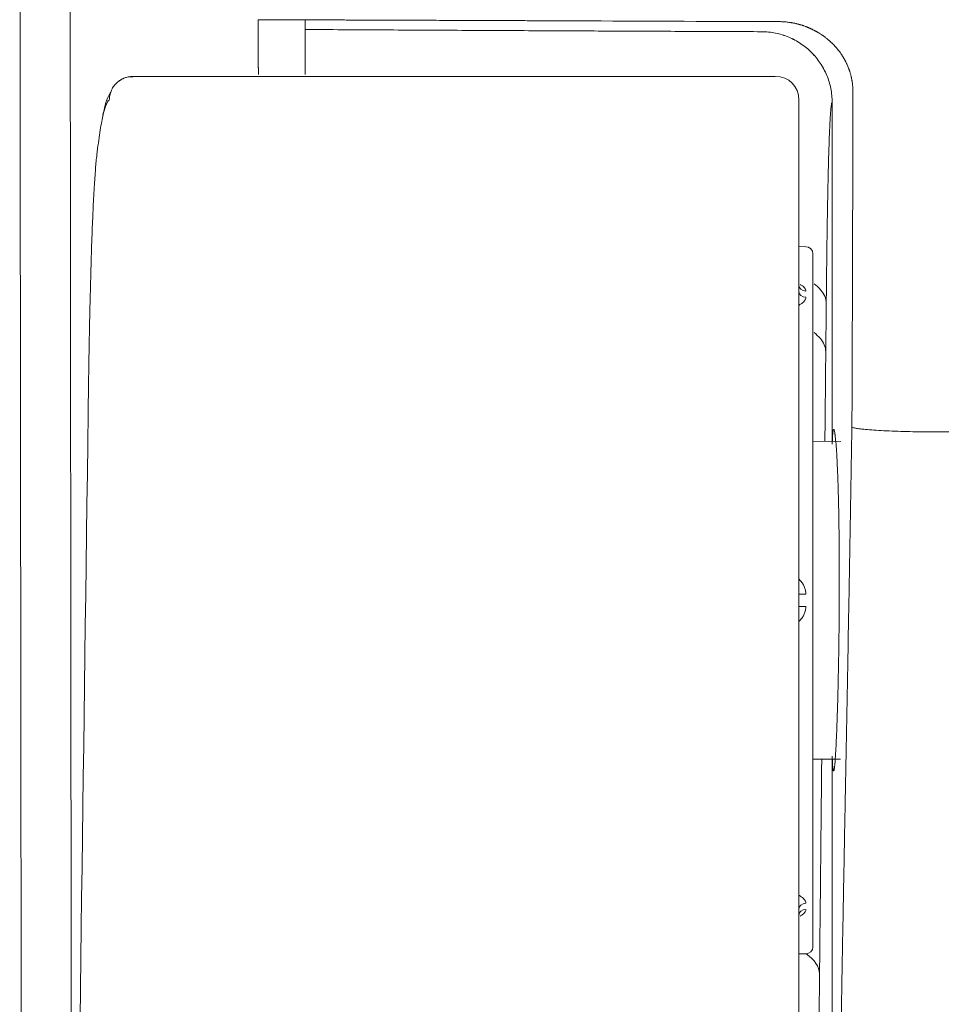
# Model space of a CAD drawing. Units: millimetres. Extents: x 0 to 250, y -250 to 0.
# Drawn here: x 138 to 145, y -63 to -56 of the extents above; entities that cross this region are included whole.
import ezdxf

# ---------------------------------------------------------------- set-up
doc = ezdxf.new("R2010")
doc.units = ezdxf.units.MM
doc.header["$MEASUREMENT"] = 0
doc.layers.add('Layer 1', color=7, linetype='Continuous', lineweight=0)

msp = doc.modelspace()

# ---------------------------------------------------------------- linework, layer by layer
at = {"layer": 'Layer 1', "color": 18, "lineweight": 20, "true_color": 0x000000}
for p, q in [((143.3511, -56.3429), (143.351, -56.343)), ((138.6108, -56.8399), (138.6092, -56.8402)), ((143.8626, -56.8562), (143.8625, -56.8564)), ((143.6718, -57.905), (143.6199, -57.9045)), ((143.7227, -60.473), (143.7227, -57.9563)), ((143.9244, -59.3193), (143.7226, -59.3176)), ((143.7227, -62.9897), (143.7227, -60.473)), ((143.7227, -61.6284), (143.9226, -61.6267)), ((143.6199, -63.0415), (143.6718, -63.041))]:
    msp.add_line(p, q, dxfattribs=at)
for points in [[(137.9596, -53.2864), (137.9643, -58.3066), (137.9699, -63.3268), (137.9764, -68.347)], [(138.3244, -53.5177), (138.3275, -57.1395), (138.3311, -60.7614), (138.3351, -64.3832)], [(143.4792, -56.2702), (143.0185, -56.2686), (142.5577, -56.2668), (142.097, -56.2649)], [(138.6836, -56.6988), (138.6808, -56.7007), (138.678, -56.7028), (138.6752, -56.7049)], [(138.7809, -56.6727), (138.7433, -56.6687), (138.711, -56.6777), (138.6842, -56.6995)], [(143.4488, -56.6686), (141.8932, -56.6686), (140.3375, -56.6686), (138.7819, -56.6686)], [(143.62, -56.8398), (143.62, -56.7395), (143.5491, -56.6686), (143.4488, -56.6686)], [(143.8626, -59.3402), (143.8626, -58.5122), (143.8626, -57.6842), (143.8626, -56.8562)], [(143.7227, -57.9563), (143.7227, -57.9281), (143.6999, -57.9052), (143.6718, -57.905)], [(143.62, -58.182), (143.62, -58.2067), (143.6427, -58.2267), (143.6709, -58.227)], [(143.62, -58.2277), (143.62, -58.2519), (143.6427, -58.2715), (143.6709, -58.2718)], [(143.8197, -58.3145), (143.8186, -58.432), (143.8174, -58.5494), (143.8162, -58.6669)], [(138.4602, -58.8957), (138.3964, -63.5865), (138.3344, -68.2774), (138.2736, -72.9683)], [(170.6736, -59.2409), (161.9394, -59.2409), (153.2051, -59.2436), (144.4709, -59.249)], [(143.62, -60.4273), (143.62, -60.4278), (143.6427, -60.4282), (143.6709, -60.4282)], [(143.6709, -60.5178), (143.6427, -60.5178), (143.62, -60.5182), (143.62, -60.5187)], [(143.8626, -61.6058), (143.8626, -62.7568), (143.8626, -63.9078), (143.8626, -65.0588)], [(143.6709, -62.6742), (143.6427, -62.6744), (143.62, -62.6941), (143.62, -62.7182)], [(143.6709, -62.719), (143.6427, -62.7192), (143.62, -62.7393), (143.62, -62.7639)], [(143.6718, -63.041), (143.6999, -63.0408), (143.7227, -63.0178), (143.7227, -62.9897)], [(143.771, -63.1875), (143.7694, -63.1351), (143.7353, -63.0839), (143.6732, -63.041)]]:
    msp.add_open_spline(points, degree=3, dxfattribs=at)
for points, knots in [([(140.0339, -56.2571), (140.0268, -56.2571), (140.0196, -56.2571), (140.0125, -56.2571), (140.0054, -56.257), (139.9982, -56.257), (139.9911, -56.257), (139.9768, -56.2569), (139.9626, -56.2569), (139.9483, -56.2568), (139.934, -56.2568), (139.9198, -56.2567), (139.9055, -56.2567), (139.8913, -56.2566), (139.877, -56.2566), (139.8627, -56.2565), (139.8485, -56.2565), (139.8342, -56.2564), (139.8199, -56.2564), (139.8057, -56.2563), (139.7914, -56.2563), (139.7771, -56.2562), (139.7629, -56.2562), (139.7486, -56.2561), (139.7344, -56.2561), (139.7272, -56.256), (139.7201, -56.256), (139.713, -56.256), (139.7058, -56.256), (139.6987, -56.2559), (139.6916, -56.2559)], [0, 0, 0, 0, 1, 1, 1, 2, 2, 2, 3, 3, 3, 4, 4, 4, 5, 5, 5, 6, 6, 6, 7, 7, 7, 8, 8, 8, 9, 9, 9, 10, 10, 10, 10]), ([(139.6916, -56.2559), (139.6916, -56.2671), (139.6916, -56.2783), (139.6916, -56.2894), (139.6916, -56.295), (139.6916, -56.3006), (139.6916, -56.3063), (139.6916, -56.3091), (139.6916, -56.3119), (139.6916, -56.3147), (139.6916, -56.3161), (139.6916, -56.3175), (139.6916, -56.3188), (139.6916, -56.3202), (139.6916, -56.3216), (139.6916, -56.323), (139.6916, -56.3233), (139.6916, -56.3237), (139.6916, -56.324), (139.6916, -56.3244), (139.6916, -56.3247), (139.6916, -56.3251), (139.6916, -56.3258), (139.6916, -56.3266), (139.6916, -56.3275), (139.6916, -56.3284), (139.6916, -56.3294), (139.6916, -56.3306), (139.6916, -56.3318), (139.6916, -56.3332), (139.6916, -56.3349), (139.6916, -56.3383), (139.6916, -56.3427), (139.6916, -56.3484), (139.6916, -56.354), (139.6916, -56.3609), (139.6916, -56.3689), (139.6916, -56.385), (139.6917, -56.4058), (139.6918, -56.4313), (139.6918, -56.444), (139.6919, -56.4578), (139.692, -56.4728), (139.6921, -56.4878), (139.6923, -56.5039), (139.6924, -56.5211), (139.6926, -56.5382), (139.6928, -56.5565), (139.6931, -56.576), (139.6931, -56.5814), (139.6932, -56.587), (139.6933, -56.5926), (139.6933, -56.5945), (139.6933, -56.5964), (139.6933, -56.5983), (139.6934, -56.6008), (139.6934, -56.6034), (139.6935, -56.606), (139.6935, -56.6085), (139.6935, -56.6111), (139.6936, -56.6137), (139.6937, -56.6216), (139.6938, -56.6296), (139.6939, -56.6377), (139.694, -56.6435), (139.6941, -56.6493), (139.6942, -56.6552)], [0, 0, 0, 0, 1, 1, 1, 2, 2, 2, 3, 3, 3, 4, 4, 4, 5, 5, 5, 6, 6, 6, 7, 7, 7, 8, 8, 8, 9, 9, 9, 10, 10, 10, 11, 11, 11, 12, 12, 12, 13, 13, 13, 14, 14, 14, 15, 15, 15, 16, 16, 16, 17, 17, 17, 18, 18, 18, 19, 19, 19, 20, 20, 20, 21, 21, 21, 22, 22, 22, 22]), ([(142.097, -56.2649), (142.0774, -56.2648), (142.0578, -56.2647), (142.0381, -56.2646), (142.0184, -56.2645), (141.9986, -56.2645), (141.9789, -56.2644), (141.959, -56.2643), (141.9391, -56.2642), (141.9192, -56.2641), (141.8992, -56.264), (141.8792, -56.264), (141.8592, -56.2639), (141.839, -56.2638), (141.8189, -56.2637), (141.7988, -56.2636), (141.7785, -56.2636), (141.7582, -56.2635), (141.738, -56.2634), (141.7176, -56.2633), (141.6972, -56.2632), (141.6768, -56.2632), (141.6562, -56.2631), (141.6357, -56.263), (141.6152, -56.2629), (141.5945, -56.2628), (141.5739, -56.2628), (141.5532, -56.2627), (141.5324, -56.2626), (141.5116, -56.2625), (141.4908, -56.2624), (141.4699, -56.2623), (141.449, -56.2623), (141.4281, -56.2622), (141.407, -56.2621), (141.386, -56.262), (141.365, -56.2619), (141.3063, -56.2617), (141.2477, -56.2615), (141.1891, -56.2613), (141.1289, -56.2611), (141.0687, -56.2608), (141.0086, -56.2606), (140.9469, -56.2604), (140.8852, -56.2602), (140.8235, -56.2599), (140.7602, -56.2597), (140.697, -56.2595), (140.6338, -56.2593), (140.6193, -56.2592), (140.6048, -56.2592), (140.5903, -56.2591), (140.5756, -56.2591), (140.561, -56.259), (140.5463, -56.259), (140.5315, -56.2589), (140.5167, -56.2588), (140.5019, -56.2588), (140.487, -56.2587), (140.472, -56.2587), (140.4571, -56.2586), (140.442, -56.2586), (140.4269, -56.2585), (140.4118, -56.2585), (140.3966, -56.2584), (140.3814, -56.2584), (140.3661, -56.2583), (140.3507, -56.2583), (140.3354, -56.2582), (140.32, -56.2581), (140.3044, -56.2581), (140.2889, -56.258), (140.2734, -56.258), (140.2577, -56.2579), (140.242, -56.2579), (140.2264, -56.2578), (140.2105, -56.2578), (140.1947, -56.2577), (140.1789, -56.2577), (140.1629, -56.2576), (140.147, -56.2575), (140.131, -56.2575), (140.1149, -56.2574), (140.0988, -56.2574), (140.0827, -56.2573), (140.0664, -56.2573), (140.0502, -56.2572), (140.0339, -56.2571)], [0, 0, 0, 0, 1, 1, 1, 2, 2, 2, 3, 3, 3, 4, 4, 4, 5, 5, 5, 6, 6, 6, 7, 7, 7, 8, 8, 8, 9, 9, 9, 10, 10, 10, 11, 11, 11, 12, 12, 12, 13, 13, 13, 14, 14, 14, 15, 15, 15, 16, 16, 16, 17, 17, 17, 18, 18, 18, 19, 19, 19, 20, 20, 20, 21, 21, 21, 22, 22, 22, 23, 23, 23, 24, 24, 24, 25, 25, 25, 26, 26, 26, 27, 27, 27, 28, 28, 28, 29, 29, 29, 29]), ([(140.0339, -56.2571), (140.0339, -56.2654), (140.0339, -56.2738), (140.0339, -56.2821), (140.0339, -56.2904), (140.0339, -56.2987), (140.0339, -56.307), (140.0339, -56.311), (140.0339, -56.3149), (140.0339, -56.3189), (140.0339, -56.3216), (140.0339, -56.3243), (140.0339, -56.3271)], [0, 0, 0, 0, 1, 1, 1, 2, 2, 2, 3, 3, 3, 4, 4, 4, 4]), ([(143.4792, -56.2702), (143.4887, -56.2702), (143.4982, -56.2705), (143.5076, -56.271), (143.5094, -56.2711), (143.5112, -56.2712), (143.5129, -56.2714), (143.5135, -56.2714), (143.5141, -56.2714), (143.5147, -56.2715), (143.5153, -56.2715), (143.5159, -56.2716), (143.5165, -56.2716), (143.5182, -56.2717), (143.52, -56.2719), (143.5218, -56.272), (143.5265, -56.2724), (143.5312, -56.2729), (143.5359, -56.2734), (143.5452, -56.2744), (143.5545, -56.2757), (143.5638, -56.2772), (143.5649, -56.2774), (143.5661, -56.2776), (143.5672, -56.2778), (143.5684, -56.2779), (143.5695, -56.2781), (143.5707, -56.2783), (143.573, -56.2787), (143.5752, -56.2792), (143.5775, -56.2796), (143.5798, -56.28), (143.5821, -56.2805), (143.5844, -56.2809), (143.5855, -56.2812), (143.5866, -56.2814), (143.5878, -56.2816), (143.5889, -56.2819), (143.59, -56.2821), (143.5912, -56.2823), (143.5945, -56.2831), (143.5979, -56.2838), (143.6013, -56.2846), (143.6021, -56.2848), (143.6029, -56.285), (143.6038, -56.2852), (143.6041, -56.2853), (143.6043, -56.2853), (143.6046, -56.2854), (143.6049, -56.2855), (143.6052, -56.2855), (143.6055, -56.2856), (143.6063, -56.2858), (143.6071, -56.286), (143.608, -56.2862), (143.6113, -56.2871), (143.6146, -56.2879), (143.6179, -56.2888), (143.619, -56.2891), (143.6201, -56.2894), (143.6212, -56.2897), (143.6223, -56.29), (143.6234, -56.2903), (143.6245, -56.2906), (143.6267, -56.2912), (143.6288, -56.2918), (143.631, -56.2925), (143.6353, -56.2938), (143.6396, -56.2951), (143.6439, -56.2965), (143.646, -56.2971), (143.6482, -56.2978), (143.6503, -56.2985), (143.6513, -56.2989), (143.6524, -56.2993), (143.6534, -56.2996), (143.6545, -56.3), (143.6556, -56.3003), (143.6566, -56.3007), (143.6608, -56.3022), (143.665, -56.3037), (143.6691, -56.3052), (143.6701, -56.3056), (143.6711, -56.306), (143.6722, -56.3064), (143.6732, -56.3068), (143.6742, -56.3072), (143.6752, -56.3076), (143.6773, -56.3084), (143.6793, -56.3092), (143.6813, -56.31), (143.6823, -56.3104), (143.6833, -56.3108), (143.6843, -56.3112), (143.6854, -56.3116), (143.6864, -56.312), (143.6874, -56.3124), (143.6894, -56.3133), (143.6914, -56.3141), (143.6933, -56.315), (143.6953, -56.3158), (143.6973, -56.3167), (143.6993, -56.3176), (143.7002, -56.318), (143.7012, -56.3184), (143.7022, -56.3189), (143.7032, -56.3193), (143.7042, -56.3198), (143.7051, -56.3202), (143.7071, -56.3211), (143.709, -56.322), (143.7109, -56.3229), (143.7119, -56.3233), (143.7129, -56.3238), (143.7138, -56.3243), (143.7148, -56.3247), (143.7157, -56.3252), (143.7167, -56.3256), (143.7205, -56.3275), (143.7243, -56.3294), (143.728, -56.3313), (143.7289, -56.3318), (143.7299, -56.3322), (143.7308, -56.3327), (143.7317, -56.3332), (143.7327, -56.3337), (143.7336, -56.3342), (143.7354, -56.3352), (143.7373, -56.3361), (143.7391, -56.3371), (143.7405, -56.3379), (143.7418, -56.3386), (143.7432, -56.3394), (143.7437, -56.3396), (143.7441, -56.3399), (143.7446, -56.3401), (143.745, -56.3404), (143.7455, -56.3406), (143.7459, -56.3409), (143.7473, -56.3416), (143.7486, -56.3424), (143.75, -56.3431), (143.7518, -56.3442), (143.7535, -56.3452), (143.7553, -56.3462), (143.7562, -56.3467), (143.7571, -56.3473), (143.758, -56.3478), (143.7589, -56.3483), (143.7597, -56.3488), (143.7606, -56.3494), (143.7632, -56.3509), (143.7659, -56.3525), (143.7684, -56.3541), (143.7691, -56.3545), (143.7697, -56.3549), (143.7704, -56.3553), (143.7706, -56.3555), (143.7708, -56.3556), (143.771, -56.3557), (143.7712, -56.3559), (143.7715, -56.356), (143.7717, -56.3561), (143.7723, -56.3565), (143.773, -56.3569), (143.7736, -56.3574), (143.7762, -56.359), (143.7787, -56.3606), (143.7812, -56.3623), (143.7829, -56.3634), (143.7846, -56.3645), (143.7862, -56.3656), (143.7879, -56.3667), (143.7896, -56.3679), (143.7912, -56.369), (143.7929, -56.3701), (143.7945, -56.3713), (143.7961, -56.3724), (143.7978, -56.3736), (143.7994, -56.3747), (143.801, -56.3759), (143.8026, -56.377), (143.8042, -56.3782), (143.8058, -56.3794), (143.8074, -56.3805), (143.809, -56.3817), (143.8106, -56.3829), (143.8137, -56.3853), (143.8168, -56.3877), (143.8199, -56.3901), (143.8207, -56.3907), (143.8215, -56.3913), (143.8222, -56.3919), (143.823, -56.3925), (143.8238, -56.3932), (143.8245, -56.3938), (143.8261, -56.395), (143.8276, -56.3962), (143.8291, -56.3975), (143.8302, -56.3984), (143.8313, -56.3993), (143.8325, -56.4003), (143.8328, -56.4006), (143.8332, -56.4009), (143.8336, -56.4012), (143.834, -56.4015), (143.8343, -56.4019), (143.8347, -56.4022), (143.8358, -56.4031), (143.8369, -56.4041), (143.8381, -56.405), (143.8395, -56.4063), (143.841, -56.4076), (143.8425, -56.4089), (143.8432, -56.4095), (143.8439, -56.4101), (143.8446, -56.4108), (143.8454, -56.4114), (143.8461, -56.4121), (143.8468, -56.4127), (143.8483, -56.414), (143.8497, -56.4153), (143.8511, -56.4167), (143.8522, -56.4176), (143.8533, -56.4186), (143.8543, -56.4196), (143.8546, -56.4199), (143.8549, -56.4201), (143.8551, -56.4204), (143.8552, -56.4205), (143.8553, -56.4205), (143.8554, -56.4206), (143.8555, -56.4207), (143.8556, -56.4208), (143.8557, -56.4209), (143.8559, -56.4211), (143.8562, -56.4214), (143.8565, -56.4216), (143.8575, -56.4226), (143.8586, -56.4236), (143.8596, -56.4246), (143.861, -56.426), (143.8624, -56.4273), (143.8638, -56.4287), (143.8645, -56.4294), (143.8652, -56.43), (143.8659, -56.4307), (143.8666, -56.4314), (143.8673, -56.4321), (143.8679, -56.4328), (143.8693, -56.4341), (143.8707, -56.4355), (143.872, -56.4369), (143.873, -56.4379), (143.874, -56.439), (143.875, -56.44), (143.8754, -56.4404), (143.8757, -56.4407), (143.8761, -56.4411), (143.8764, -56.4414), (143.8767, -56.4418), (143.8771, -56.4421), (143.8781, -56.4432), (143.8791, -56.4443), (143.88, -56.4453), (143.8814, -56.4467), (143.8827, -56.4482), (143.884, -56.4496), (143.8846, -56.4503), (143.8853, -56.451), (143.8859, -56.4518), (143.8866, -56.4525), (143.8872, -56.4532), (143.8879, -56.4539), (143.8905, -56.4568), (143.893, -56.4598), (143.8955, -56.4627), (143.8968, -56.4642), (143.8981, -56.4657), (143.8993, -56.4672), (143.9005, -56.4687), (143.9018, -56.4702), (143.903, -56.4717), (143.9042, -56.4732), (143.9055, -56.4748), (143.9067, -56.4763), (143.9079, -56.4778), (143.9091, -56.4794), (143.9103, -56.4809), (143.9115, -56.4825), (143.9127, -56.484), (143.9139, -56.4856), (143.915, -56.4872), (143.9162, -56.4887), (143.9174, -56.4903), (143.9191, -56.4927), (143.9209, -56.4951), (143.9226, -56.4975), (143.923, -56.4981), (143.9234, -56.4987), (143.9239, -56.4993), (143.924, -56.4995), (143.9242, -56.4997), (143.9243, -56.4999), (143.9244, -56.5001), (143.9246, -56.5003), (143.9247, -56.5005), (143.9251, -56.5011), (143.9256, -56.5018), (143.926, -56.5024), (143.9277, -56.5048), (143.9294, -56.5073), (143.931, -56.5097), (143.9316, -56.5106), (143.9321, -56.5114), (143.9327, -56.5122), (143.9332, -56.5131), (143.9338, -56.5139), (143.9343, -56.5147), (143.9354, -56.5164), (143.9365, -56.5181), (143.9375, -56.5198), (143.9383, -56.5211), (143.9391, -56.5223), (143.9399, -56.5236), (143.9402, -56.524), (143.9405, -56.5245), (143.9407, -56.5249), (143.941, -56.5253), (143.9413, -56.5258), (143.9415, -56.5262), (143.9423, -56.5275), (143.9431, -56.5288), (143.9439, -56.5301), (143.9449, -56.5318), (143.9459, -56.5335), (143.9469, -56.5353), (143.9475, -56.5361), (143.948, -56.537), (143.9485, -56.5379), (143.949, -56.5388), (143.9495, -56.5397), (143.95, -56.5405), (143.952, -56.5441), (143.954, -56.5476), (143.9559, -56.5513), (143.9564, -56.5522), (143.9568, -56.5531), (143.9573, -56.554), (143.9578, -56.5549), (143.9583, -56.5558), (143.9588, -56.5567), (143.9597, -56.5585), (143.9606, -56.5604), (143.9616, -56.5622), (143.9634, -56.5659), (143.9652, -56.5696), (143.967, -56.5734), (143.9679, -56.5752), (143.9688, -56.5771), (143.9697, -56.579), (143.9701, -56.58), (143.9705, -56.5809), (143.971, -56.5819), (143.9714, -56.5828), (143.9718, -56.5838), (143.9722, -56.5848), (143.9731, -56.5867), (143.9739, -56.5886), (143.9748, -56.5905), (143.9752, -56.5915), (143.9756, -56.5925), (143.976, -56.5935), (143.9764, -56.5944), (143.9768, -56.5954), (143.9772, -56.5964), (143.9788, -56.6003), (143.9804, -56.6043), (143.9819, -56.6082), (143.9823, -56.6092), (143.9827, -56.6102), (143.983, -56.6112), (143.9834, -56.6122), (143.9838, -56.6132), (143.9842, -56.6142), (143.9849, -56.6163), (143.9856, -56.6183), (143.9863, -56.6203), (143.9869, -56.6218), (143.9874, -56.6234), (143.9879, -56.6249), (143.9881, -56.6254), (143.9883, -56.6259), (143.9885, -56.6264), (143.9886, -56.6269), (143.9888, -56.6275), (143.989, -56.628), (143.9895, -56.6295), (143.99, -56.6311), (143.9905, -56.6326), (143.9912, -56.6347), (143.9918, -56.6367), (143.9924, -56.6388), (143.9928, -56.6399), (143.9931, -56.6409), (143.9934, -56.642), (143.9937, -56.643), (143.994, -56.6441), (143.9943, -56.6451), (143.9952, -56.6483), (143.9961, -56.6514), (143.997, -56.6546), (143.9972, -56.6554), (143.9974, -56.6562), (143.9976, -56.657), (143.9977, -56.6573), (143.9978, -56.6576), (143.9978, -56.6578), (143.9979, -56.6581), (143.998, -56.6584), (143.9981, -56.6586), (143.9983, -56.6594), (143.9985, -56.6602), (143.9987, -56.661), (143.9995, -56.6643), (144.0003, -56.6675), (144.001, -56.6707), (144.0013, -56.6718), (144.0015, -56.6729), (144.0018, -56.674), (144.002, -56.6751), (144.0023, -56.6762), (144.0025, -56.6773), (144.003, -56.6795), (144.0034, -56.6816), (144.0039, -56.6838), (144.0048, -56.6882), (144.0056, -56.6927), (144.0064, -56.6971), (144.0067, -56.6993), (144.0071, -56.7016), (144.0075, -56.7038), (144.0076, -56.7049), (144.0078, -56.7061), (144.008, -56.7072), (144.0082, -56.7083), (144.0083, -56.7094), (144.0085, -56.7106), (144.0091, -56.7151), (144.0097, -56.7196), (144.0102, -56.7241), (144.0103, -56.7253), (144.0105, -56.7264), (144.0106, -56.7276), (144.0107, -56.7287), (144.0108, -56.7298), (144.0109, -56.731), (144.0112, -56.7333), (144.0114, -56.7356), (144.0116, -56.7379), (144.0117, -56.7396), (144.0118, -56.7413), (144.012, -56.743), (144.012, -56.7436), (144.0121, -56.7442), (144.0121, -56.7448), (144.0121, -56.7453), (144.0122, -56.7459), (144.0122, -56.7465), (144.0123, -56.7482), (144.0124, -56.7499), (144.0125, -56.7517), (144.0126, -56.754), (144.0128, -56.7563), (144.0129, -56.7586), (144.0129, -56.7598), (144.0129, -56.761), (144.013, -56.7621), (144.013, -56.7633), (144.0131, -56.7644), (144.0131, -56.7656), (144.0132, -56.7703), (144.0133, -56.7749), (144.0133, -56.7796)], [0, 0, 0, 0, 1, 1, 1, 2, 2, 2, 3, 3, 3, 4, 4, 4, 5, 5, 5, 6, 6, 6, 7, 7, 7, 8, 8, 8, 9, 9, 9, 10, 10, 10, 11, 11, 11, 12, 12, 12, 13, 13, 13, 14, 14, 14, 15, 15, 15, 16, 16, 16, 17, 17, 17, 18, 18, 18, 19, 19, 19, 20, 20, 20, 21, 21, 21, 22, 22, 22, 23, 23, 23, 24, 24, 24, 25, 25, 25, 26, 26, 26, 27, 27, 27, 28, 28, 28, 29, 29, 29, 30, 30, 30, 31, 31, 31, 32, 32, 32, 33, 33, 33, 34, 34, 34, 35, 35, 35, 36, 36, 36, 37, 37, 37, 38, 38, 38, 39, 39, 39, 40, 40, 40, 41, 41, 41, 42, 42, 42, 43, 43, 43, 44, 44, 44, 45, 45, 45, 46, 46, 46, 47, 47, 47, 48, 48, 48, 49, 49, 49, 50, 50, 50, 51, 51, 51, 52, 52, 52, 53, 53, 53, 54, 54, 54, 55, 55, 55, 56, 56, 56, 57, 57, 57, 58, 58, 58, 59, 59, 59, 60, 60, 60, 61, 61, 61, 62, 62, 62, 63, 63, 63, 64, 64, 64, 65, 65, 65, 66, 66, 66, 67, 67, 67, 68, 68, 68, 69, 69, 69, 70, 70, 70, 71, 71, 71, 72, 72, 72, 73, 73, 73, 74, 74, 74, 75, 75, 75, 76, 76, 76, 77, 77, 77, 78, 78, 78, 79, 79, 79, 80, 80, 80, 81, 81, 81, 82, 82, 82, 83, 83, 83, 84, 84, 84, 85, 85, 85, 86, 86, 86, 87, 87, 87, 88, 88, 88, 89, 89, 89, 90, 90, 90, 91, 91, 91, 92, 92, 92, 93, 93, 93, 94, 94, 94, 95, 95, 95, 96, 96, 96, 97, 97, 97, 98, 98, 98, 99, 99, 99, 100, 100, 100, 101, 101, 101, 102, 102, 102, 103, 103, 103, 104, 104, 104, 105, 105, 105, 106, 106, 106, 107, 107, 107, 108, 108, 108, 109, 109, 109, 110, 110, 110, 111, 111, 111, 112, 112, 112, 113, 113, 113, 114, 114, 114, 115, 115, 115, 116, 116, 116, 117, 117, 117, 118, 118, 118, 119, 119, 119, 120, 120, 120, 121, 121, 121, 122, 122, 122, 123, 123, 123, 124, 124, 124, 125, 125, 125, 126, 126, 126, 127, 127, 127, 128, 128, 128, 129, 129, 129, 130, 130, 130, 131, 131, 131, 132, 132, 132, 133, 133, 133, 134, 134, 134, 135, 135, 135, 136, 136, 136, 137, 137, 137, 138, 138, 138, 139, 139, 139, 140, 140, 140, 141, 141, 141, 142, 142, 142, 143, 143, 143, 144, 144, 144, 145, 145, 145, 146, 146, 146, 147, 147, 147, 148, 148, 148, 149, 149, 149, 150, 150, 150, 151, 151, 151, 152, 152, 152, 153, 153, 153, 154, 154, 154, 155, 155, 155, 156, 156, 156, 157, 157, 157, 158, 158, 158, 159, 159, 159, 160, 160, 160, 161, 161, 161, 161]), ([(140.0339, -56.3271), (140.1247, -56.3276), (140.2154, -56.3281), (140.3062, -56.3286), (140.396, -56.3291), (140.4858, -56.3296), (140.5756, -56.3301), (140.6645, -56.3306), (140.7533, -56.3311), (140.8422, -56.3316), (140.9301, -56.332), (141.018, -56.3325), (141.1059, -56.333), (141.1929, -56.3334), (141.2798, -56.3339), (141.3668, -56.3343), (141.4528, -56.3347), (141.5388, -56.3351), (141.6248, -56.3356), (141.7098, -56.336), (141.7949, -56.3364), (141.8799, -56.3368), (141.964, -56.3372), (142.0481, -56.3376), (142.1322, -56.338), (142.2154, -56.3383), (142.2985, -56.3387), (142.3817, -56.3391), (142.4639, -56.3394), (142.5461, -56.3398), (142.6283, -56.3402), (142.7095, -56.3405), (142.7908, -56.3408), (142.872, -56.3412), (142.9523, -56.3415), (143.0326, -56.3418), (143.1129, -56.3422), (143.1923, -56.3425), (143.2716, -56.3428), (143.351, -56.3431)], [0, 0, 0, 0, 1, 1, 1, 2, 2, 2, 3, 3, 3, 4, 4, 4, 5, 5, 5, 6, 6, 6, 7, 7, 7, 8, 8, 8, 9, 9, 9, 10, 10, 10, 11, 11, 11, 12, 12, 12, 13, 13, 13, 13]), ([(140.0339, -56.654), (140.0339, -56.6457), (140.0339, -56.6375), (140.0339, -56.6294), (140.0339, -56.6266), (140.0339, -56.6238), (140.0339, -56.6211), (140.0339, -56.6183), (140.0339, -56.6156), (140.0339, -56.6129), (140.0339, -56.6108), (140.0339, -56.6088), (140.0339, -56.6068), (140.0339, -56.6007), (140.0339, -56.5948), (140.0339, -56.5889), (140.0339, -56.5681), (140.0339, -56.5485), (140.0339, -56.5301), (140.0339, -56.5117), (140.0339, -56.4945), (140.0339, -56.4785), (140.0339, -56.4625), (140.0339, -56.4477), (140.0339, -56.4342), (140.0339, -56.4071), (140.0339, -56.3851), (140.0339, -56.3686), (140.0339, -56.3604), (140.0339, -56.3535), (140.0339, -56.348), (140.0339, -56.3425), (140.0339, -56.3383), (140.0339, -56.3352), (140.0339, -56.3336), (140.0339, -56.3324), (140.0339, -56.3313), (140.0339, -56.3302), (140.0339, -56.3294), (140.0339, -56.3286), (140.0339, -56.328), (140.0339, -56.3275), (140.0339, -56.3271)], [0, 0, 0, 0, 1, 1, 1, 2, 2, 2, 3, 3, 3, 4, 4, 4, 5, 5, 5, 6, 6, 6, 7, 7, 7, 8, 8, 8, 9, 9, 9, 10, 10, 10, 11, 11, 11, 12, 12, 12, 13, 13, 13, 14, 14, 14, 14]), ([(143.351, -56.3431), (143.3845, -56.3432), (143.418, -56.3467), (143.4508, -56.3533), (143.4837, -56.36), (143.5159, -56.3699), (143.5468, -56.3828), (143.5777, -56.3957), (143.6074, -56.4117), (143.6352, -56.4304), (143.663, -56.449), (143.689, -56.4705), (143.7127, -56.4942), (143.7363, -56.5179), (143.7576, -56.544), (143.7762, -56.5719), (143.7948, -56.5998), (143.8107, -56.6295), (143.8235, -56.6605), (143.8363, -56.6914), (143.846, -56.7237), (143.8526, -56.7565), (143.8591, -56.7894), (143.8624, -56.8229), (143.8624, -56.8564)], [0, 0, 0, 0, 1, 1, 1, 2, 2, 2, 3, 3, 3, 4, 4, 4, 5, 5, 5, 6, 6, 6, 7, 7, 7, 8, 8, 8, 8]), ([(143.3511, -56.3429), (143.3846, -56.343), (143.4181, -56.3465), (143.4509, -56.3531), (143.4838, -56.3598), (143.516, -56.3697), (143.5469, -56.3826), (143.5778, -56.3955), (143.6075, -56.4115), (143.6353, -56.4302), (143.6631, -56.4489), (143.6891, -56.4703), (143.7128, -56.494), (143.7364, -56.5178), (143.7578, -56.5438), (143.7764, -56.5717), (143.7949, -56.5996), (143.8108, -56.6293), (143.8236, -56.6603), (143.8364, -56.6913), (143.8462, -56.7235), (143.8527, -56.7564), (143.8592, -56.7892), (143.8625, -56.8227), (143.8626, -56.8562)], [0, 0, 0, 0, 1, 1, 1, 2, 2, 2, 3, 3, 3, 4, 4, 4, 5, 5, 5, 6, 6, 6, 7, 7, 7, 8, 8, 8, 8]), ([(138.7819, -56.6686), (138.7707, -56.6686), (138.7595, -56.6697), (138.7485, -56.6719), (138.7375, -56.6741), (138.7267, -56.6773), (138.7164, -56.6816), (138.706, -56.6859), (138.6961, -56.6912), (138.6868, -56.6975), (138.6775, -56.7037), (138.6688, -56.7108), (138.6609, -56.7188), (138.653, -56.7267), (138.6458, -56.7354), (138.6396, -56.7447), (138.6334, -56.7541), (138.6281, -56.764), (138.6238, -56.7744), (138.6195, -56.7847), (138.6163, -56.7955), (138.6141, -56.8065), (138.6119, -56.8175), (138.6108, -56.8287), (138.6108, -56.8399)], [0, 0, 0, 0, 1, 1, 1, 2, 2, 2, 3, 3, 3, 4, 4, 4, 5, 5, 5, 6, 6, 6, 7, 7, 7, 8, 8, 8, 8]), ([(138.6188, -56.782), (138.6116, -56.7956), (138.6054, -56.8079), (138.6001, -56.8201), (138.5892, -56.8453), (138.5821, -56.8703), (138.5753, -56.8987), (138.5716, -56.9144), (138.5679, -56.931), (138.5643, -56.9486)], [0, 0, 0, 0, 1, 1, 1, 2, 2, 2, 3, 3, 3, 3]), ([(144.0065, -59.1251), (144.0066, -59.1211), (144.0066, -59.1172), (144.0066, -59.1132), (144.0066, -59.1069), (144.0066, -59.1006), (144.0067, -59.0943), (144.0067, -59.0857), (144.0067, -59.077), (144.0068, -59.0684), (144.0068, -59.0574), (144.0069, -59.0464), (144.0069, -59.0355), (144.007, -59.0222), (144.007, -59.0089), (144.0071, -58.9956), (144.0072, -58.9799), (144.0072, -58.9643), (144.0073, -58.9486), (144.0074, -58.9307), (144.0074, -58.9127), (144.0075, -58.8947), (144.0076, -58.8744), (144.0077, -58.8541), (144.0078, -58.8338), (144.008, -58.7834), (144.0082, -58.733), (144.0083, -58.6825), (144.0085, -58.6353), (144.0087, -58.588), (144.0088, -58.5408), (144.0092, -58.4389), (144.0095, -58.337), (144.0099, -58.235), (144.0102, -58.1415), (144.0104, -58.0479), (144.0107, -57.9543), (144.011, -57.855), (144.0112, -57.7556), (144.0115, -57.6562), (144.0117, -57.5599), (144.012, -57.4636), (144.0122, -57.3672), (144.0123, -57.324), (144.0124, -57.2807), (144.0125, -57.2375), (144.0126, -57.1828), (144.0127, -57.1281), (144.0128, -57.0734), (144.0129, -57.0288), (144.0129, -56.9841), (144.013, -56.9394), (144.0131, -56.9068), (144.0131, -56.8741), (144.0132, -56.8415), (144.0132, -56.8209), (144.0132, -56.8002), (144.0133, -56.7796)], [0, 0, 0, 0, 1, 1, 1, 2, 2, 2, 3, 3, 3, 4, 4, 4, 5, 5, 5, 6, 6, 6, 7, 7, 7, 8, 8, 8, 9, 9, 9, 10, 10, 10, 11, 11, 11, 12, 12, 12, 13, 13, 13, 14, 14, 14, 15, 15, 15, 16, 16, 16, 17, 17, 17, 18, 18, 18, 19, 19, 19, 19]), ([(138.6085, -56.8407), (138.6009, -56.8459), (138.5935, -56.8581), (138.586, -56.8773), (138.5786, -56.8966), (138.5712, -56.9228), (138.5638, -56.9559), (138.5565, -56.9891), (138.5492, -57.0292), (138.5419, -57.0762), (138.5346, -57.1233), (138.5274, -57.1774), (138.5202, -57.2385)], [0, 0, 0, 0, 1, 1, 1, 2, 2, 2, 3, 3, 3, 4, 4, 4, 4]), ([(143.62, -56.8398), (143.62, -56.8398), (143.62, -56.8621), (143.62, -56.9067), (143.62, -56.9513), (143.62, -57.0169), (143.62, -57.1034), (143.62, -57.19), (143.62, -57.2957), (143.62, -57.4206), (143.62, -57.5441), (143.62, -57.6843), (143.62, -57.8413), (143.62, -57.9964), (143.62, -58.165), (143.62, -58.347), (143.62, -58.5274), (143.62, -58.7172), (143.62, -58.9166), (143.62, -59.0163), (143.62, -59.1171), (143.62, -59.2191), (143.62, -59.2435), (143.62, -59.2688), (143.62, -59.2951), (143.62, -59.3082), (143.62, -59.3209), (143.62, -59.3331), (143.62, -59.3347), (143.62, -59.3483), (143.62, -59.3739), (143.62, -59.4309), (143.62, -59.4879), (143.62, -59.5449), (143.62, -59.5834), (143.62, -59.6544), (143.62, -59.758)], [0, 0, 0, 0, 1, 1, 1, 2, 2, 2, 3, 3, 3, 4, 4, 4, 5, 5, 5, 6, 6, 6, 7, 7, 7, 8, 8, 8, 9, 9, 9, 10, 10, 10, 11, 11, 11, 12, 12, 12, 12]), ([(143.8624, -56.8564), (143.8619, -56.8572), (143.8613, -56.8581), (143.8608, -56.8591), (143.8602, -56.8602), (143.8597, -56.8615), (143.8592, -56.8632), (143.8589, -56.864), (143.8586, -56.865), (143.8583, -56.866), (143.8581, -56.8671), (143.8578, -56.8683), (143.8575, -56.8696), (143.857, -56.8723), (143.8564, -56.8754), (143.8559, -56.8792), (143.8548, -56.8866), (143.8537, -56.8963), (143.8527, -56.9081), (143.8516, -56.9199), (143.8506, -56.9339), (143.8495, -56.9499), (143.8485, -56.9659), (143.8474, -56.9839), (143.8464, -57.0039), (143.8459, -57.014), (143.8454, -57.0245), (143.8449, -57.0355), (143.8446, -57.041), (143.8443, -57.0467), (143.8441, -57.0525), (143.8438, -57.0583), (143.8436, -57.0642), (143.8433, -57.0702), (143.8413, -57.1185), (143.8393, -57.1745), (143.8375, -57.2386), (143.837, -57.2547), (143.8365, -57.2712), (143.8361, -57.2883), (143.8358, -57.2968), (143.8356, -57.3055), (143.8354, -57.3143), (143.8352, -57.3231), (143.8349, -57.332), (143.8347, -57.3409), (143.8338, -57.3769), (143.8329, -57.4145), (143.8321, -57.4536), (143.8313, -57.4928), (143.8304, -57.5334), (143.8297, -57.5754), (143.8289, -57.6175), (143.8281, -57.661), (143.8274, -57.706), (143.8266, -57.7509), (143.8259, -57.7974), (143.8252, -57.8454), (143.8245, -57.8935), (143.8239, -57.9431), (143.8232, -57.9944), (143.8231, -58.0073), (143.8229, -58.0202), (143.8228, -58.0332), (143.8226, -58.0462), (143.8224, -58.0593), (143.8223, -58.0724), (143.822, -58.0987), (143.8217, -58.1252), (143.8214, -58.152), (143.8211, -58.1788), (143.8208, -58.2058), (143.8206, -58.2329), (143.8203, -58.26), (143.82, -58.2873), (143.8197, -58.3145)], [0, 0, 0, 0, 1, 1, 1, 2, 2, 2, 3, 3, 3, 4, 4, 4, 5, 5, 5, 6, 6, 6, 7, 7, 7, 8, 8, 8, 9, 9, 9, 10, 10, 10, 11, 11, 11, 12, 12, 12, 13, 13, 13, 14, 14, 14, 15, 15, 15, 16, 16, 16, 17, 17, 17, 18, 18, 18, 19, 19, 19, 20, 20, 20, 21, 21, 21, 22, 22, 22, 23, 23, 23, 24, 24, 24, 25, 25, 25, 25]), ([(138.5202, -57.2385), (138.5168, -57.2667), (138.5136, -57.3006), (138.5104, -57.3401), (138.5073, -57.3796), (138.5042, -57.4246), (138.5012, -57.4752), (138.4982, -57.5257), (138.4953, -57.5817), (138.4925, -57.6435), (138.4921, -57.6512), (138.4918, -57.6591), (138.4914, -57.6669), (138.4911, -57.6748), (138.4907, -57.6828), (138.4904, -57.6908), (138.4897, -57.7069), (138.489, -57.7233), (138.4883, -57.7399), (138.487, -57.7732), (138.4857, -57.8076), (138.4844, -57.8431), (138.4818, -57.9141), (138.4794, -57.9895), (138.4771, -58.0693), (138.4748, -58.1491), (138.4726, -58.2333), (138.4705, -58.322), (138.4703, -58.3331), (138.47, -58.3442), (138.4698, -58.3554), (138.4695, -58.3667), (138.4693, -58.378), (138.469, -58.3893), (138.4686, -58.4121), (138.4681, -58.435), (138.4676, -58.4581), (138.4667, -58.5043), (138.4658, -58.5513), (138.4649, -58.5992), (138.4632, -58.6948), (138.4616, -58.7936), (138.4602, -58.8957)], [0, 0, 0, 0, 1, 1, 1, 2, 2, 2, 3, 3, 3, 4, 4, 4, 5, 5, 5, 6, 6, 6, 7, 7, 7, 8, 8, 8, 9, 9, 9, 10, 10, 10, 11, 11, 11, 12, 12, 12, 13, 13, 13, 14, 14, 14, 14]), ([(143.6218, -58.1898), (143.6219, -58.1898), (143.6219, -58.1898), (143.6218, -58.1897), (143.6217, -58.1895), (143.6205, -58.1876), (143.6202, -58.1853), (143.6201, -58.1842), (143.6203, -58.183), (143.6205, -58.1816)], [0, 0, 0, 0, 1, 1, 1, 2, 2, 2, 3, 3, 3, 3]), ([(143.6291, -58.1794), (143.6322, -58.1809), (143.6351, -58.1824), (143.6379, -58.184), (143.6408, -58.1857), (143.6436, -58.1875), (143.6462, -58.1893), (143.6514, -58.1929), (143.6559, -58.1967), (143.6596, -58.2008), (143.6614, -58.2028), (143.663, -58.2049), (143.6644, -58.2071), (143.6659, -58.2092), (143.667, -58.2113), (143.668, -58.2135), (143.6699, -58.2179), (143.6709, -58.2224), (143.6709, -58.227)], [0, 0, 0, 0, 1, 1, 1, 2, 2, 2, 3, 3, 3, 4, 4, 4, 5, 5, 5, 6, 6, 6, 6]), ([(143.8197, -58.3145), (143.8192, -58.2979), (143.8155, -58.2813), (143.8086, -58.2651), (143.8016, -58.2488), (143.7915, -58.2328), (143.7785, -58.2175), (143.7654, -58.2021), (143.7494, -58.1874), (143.7307, -58.1736)], [0, 0, 0, 0, 1, 1, 1, 2, 2, 2, 3, 3, 3, 3]), ([(143.6709, -58.2718), (143.6709, -58.2766), (143.6699, -58.2815), (143.668, -58.2863), (143.667, -58.2886), (143.6659, -58.291), (143.6644, -58.2934), (143.663, -58.2958), (143.6614, -58.2981), (143.6596, -58.3004), (143.6559, -58.305), (143.6514, -58.3094), (143.6462, -58.3136), (143.6436, -58.3157), (143.6408, -58.3177), (143.6379, -58.3197), (143.6349, -58.3217), (143.6318, -58.3236), (143.6286, -58.3255), (143.6264, -58.3268), (143.6241, -58.328), (143.6217, -58.3292)], [0, 0, 0, 0, 1, 1, 1, 2, 2, 2, 3, 3, 3, 4, 4, 4, 5, 5, 5, 6, 6, 6, 7, 7, 7, 7]), ([(143.8162, -58.6669), (143.8157, -58.6503), (143.812, -58.6337), (143.805, -58.6174), (143.7981, -58.6011), (143.788, -58.5852), (143.7749, -58.5698), (143.7627, -58.5555), (143.7479, -58.5417), (143.7307, -58.5286)], [0, 0, 0, 0, 1, 1, 1, 2, 2, 2, 3, 3, 3, 3]), ([(143.8162, -58.6669), (143.8161, -58.6787), (143.816, -58.6904), (143.8159, -58.7022), (143.8157, -58.714), (143.8156, -58.7258), (143.8155, -58.7375), (143.8153, -58.7611), (143.815, -58.7846), (143.8148, -58.8082), (143.8143, -58.8553), (143.8139, -58.9023), (143.8134, -58.9494), (143.8124, -59.0436), (143.8115, -59.1378), (143.8106, -59.232), (143.8103, -59.2608), (143.81, -59.2896), (143.8097, -59.3184)], [0, 0, 0, 0, 1, 1, 1, 2, 2, 2, 3, 3, 3, 4, 4, 4, 5, 5, 5, 6, 6, 6, 6]), ([(144.0057, -59.2149), (144.0057, -59.2125), (144.0058, -59.2101), (144.0058, -59.2077), (144.0058, -59.2052), (144.0059, -59.2028), (144.0059, -59.2004), (144.0059, -59.1979), (144.006, -59.1955), (144.006, -59.193), (144.006, -59.1905), (144.0061, -59.188), (144.0061, -59.1856), (144.0061, -59.1831), (144.0061, -59.1805), (144.0062, -59.178), (144.0062, -59.1755), (144.0062, -59.173), (144.0062, -59.1704), (144.0063, -59.1691), (144.0063, -59.1677), (144.0063, -59.1664), (144.0063, -59.165), (144.0063, -59.1636), (144.0063, -59.1622), (144.0063, -59.1608), (144.0063, -59.1593), (144.0063, -59.1579), (144.0064, -59.1565), (144.0064, -59.155), (144.0064, -59.1535), (144.0064, -59.1521), (144.0064, -59.1506), (144.0064, -59.1491), (144.0064, -59.1475), (144.0064, -59.146), (144.0064, -59.1445), (144.0064, -59.1429), (144.0065, -59.1414), (144.0065, -59.1398), (144.0065, -59.1382), (144.0065, -59.1366), (144.0065, -59.135), (144.0065, -59.1334), (144.0065, -59.1317), (144.0065, -59.1301), (144.0065, -59.1284), (144.0065, -59.1268), (144.0065, -59.1251)], [0, 0, 0, 0, 1, 1, 1, 2, 2, 2, 3, 3, 3, 4, 4, 4, 5, 5, 5, 6, 6, 6, 7, 7, 7, 8, 8, 8, 9, 9, 9, 10, 10, 10, 11, 11, 11, 12, 12, 12, 13, 13, 13, 14, 14, 14, 15, 15, 15, 16, 16, 16, 16]), ([(143.9127, -64.4346), (143.9129, -64.4235), (143.9131, -64.4124), (143.9133, -64.4013), (143.9135, -64.3899), (143.9137, -64.3785), (143.9138, -64.3671), (143.914, -64.3555), (143.9142, -64.3438), (143.9144, -64.3321), (143.9146, -64.3202), (143.9148, -64.3082), (143.915, -64.2963), (143.9152, -64.2841), (143.9154, -64.2719), (143.9156, -64.2596), (143.9158, -64.2471), (143.916, -64.2346), (143.9162, -64.2221), (143.9164, -64.2093), (143.9166, -64.1965), (143.9168, -64.1837), (143.9171, -64.1707), (143.9173, -64.1576), (143.9175, -64.1445), (143.918, -64.112), (143.9186, -64.0794), (143.9191, -64.0468), (143.9197, -64.0141), (143.9202, -63.9814), (143.9208, -63.9486), (143.9217, -63.8942), (143.9227, -63.8396), (143.9236, -63.7849), (143.9246, -63.7302), (143.9255, -63.6754), (143.9265, -63.6204), (143.9274, -63.5654), (143.9284, -63.5104), (143.9294, -63.4552), (143.9304, -63.3999), (143.9314, -63.3446), (143.9323, -63.2891), (143.935, -63.1428), (143.9376, -62.9959), (143.9403, -62.8483), (143.9431, -62.6995), (143.9458, -62.5502), (143.9486, -62.4003), (143.9514, -62.2491), (143.9543, -62.0974), (143.9571, -61.9452), (143.9613, -61.7206), (143.9655, -61.4951), (143.9697, -61.2689), (143.9739, -61.0403), (143.9782, -60.8109), (143.9823, -60.5811), (143.9837, -60.5053), (143.9851, -60.4296), (143.9864, -60.3537), (143.9878, -60.2775), (143.9891, -60.2013), (143.9904, -60.125), (143.9918, -60.0484), (143.9931, -59.9717), (143.9944, -59.895), (143.9948, -59.8759), (143.9951, -59.8567), (143.9954, -59.8375), (143.9957, -59.8184), (143.9961, -59.7993), (143.9964, -59.7802), (143.9967, -59.7611), (143.997, -59.742), (143.9973, -59.7229), (143.9977, -59.7038), (143.998, -59.6848), (143.9983, -59.6657), (143.9986, -59.6467), (143.9989, -59.6277), (143.9993, -59.6087), (143.9996, -59.5897), (143.9999, -59.5707), (144.0002, -59.5518), (144.0005, -59.5349), (144.0008, -59.518), (144.001, -59.5011), (144.0014, -59.482), (144.0017, -59.4629), (144.002, -59.4438), (144.0023, -59.4224), (144.0027, -59.4011), (144.003, -59.3797), (144.0031, -59.3719), (144.0033, -59.3641), (144.0034, -59.3563), (144.0035, -59.349), (144.0036, -59.3418), (144.0038, -59.3345), (144.0039, -59.3279), (144.004, -59.3212), (144.0041, -59.3146), (144.0042, -59.3085), (144.0043, -59.3025), (144.0044, -59.2964), (144.0045, -59.2909), (144.0046, -59.2855), (144.0046, -59.28), (144.0047, -59.2751), (144.0048, -59.2703), (144.0049, -59.2654), (144.0049, -59.2611), (144.005, -59.2568), (144.0051, -59.2525), (144.0051, -59.2488), (144.0052, -59.2451), (144.0053, -59.2415), (144.0053, -59.2384), (144.0054, -59.2352), (144.0054, -59.2321), (144.0055, -59.2296), (144.0055, -59.2271), (144.0055, -59.2246), (144.0056, -59.2227), (144.0056, -59.2208), (144.0056, -59.2189), (144.0056, -59.2175), (144.0057, -59.2162), (144.0057, -59.2149)], [0, 0, 0, 0, 1, 1, 1, 2, 2, 2, 3, 3, 3, 4, 4, 4, 5, 5, 5, 6, 6, 6, 7, 7, 7, 8, 8, 8, 9, 9, 9, 10, 10, 10, 11, 11, 11, 12, 12, 12, 13, 13, 13, 14, 14, 14, 15, 15, 15, 16, 16, 16, 17, 17, 17, 18, 18, 18, 19, 19, 19, 20, 20, 20, 21, 21, 21, 22, 22, 22, 23, 23, 23, 24, 24, 24, 25, 25, 25, 26, 26, 26, 27, 27, 27, 28, 28, 28, 29, 29, 29, 30, 30, 30, 31, 31, 31, 32, 32, 32, 33, 33, 33, 34, 34, 34, 35, 35, 35, 36, 36, 36, 37, 37, 37, 38, 38, 38, 39, 39, 39, 40, 40, 40, 41, 41, 41, 42, 42, 42, 43, 43, 43, 43]), ([(144.0057, -59.2149), (144.0071, -59.2166), (144.0114, -59.2184), (144.0184, -59.2202), (144.0254, -59.222), (144.0351, -59.2238), (144.0474, -59.2256), (144.0596, -59.2274), (144.0745, -59.2292), (144.0916, -59.2309), (144.1088, -59.2326), (144.1282, -59.2343), (144.1496, -59.2358), (144.1709, -59.2374), (144.1943, -59.2389), (144.2191, -59.2403), (144.244, -59.2416), (144.2703, -59.2429), (144.2978, -59.244), (144.3252, -59.2451), (144.3537, -59.2461), (144.3827, -59.247), (144.4118, -59.2478), (144.4414, -59.2485), (144.4709, -59.249)], [0, 0, 0, 0, 1, 1, 1, 2, 2, 2, 3, 3, 3, 4, 4, 4, 5, 5, 5, 6, 6, 6, 7, 7, 7, 8, 8, 8, 8]), ([(143.8626, -59.3402), (143.8634, -59.319), (143.8642, -59.301), (143.8652, -59.286), (143.8662, -59.2711), (143.8673, -59.2592), (143.8684, -59.2504), (143.869, -59.246), (143.8696, -59.2423), (143.8703, -59.2395), (143.8704, -59.2388), (143.8706, -59.2381), (143.8708, -59.2375), (143.8709, -59.2369), (143.8711, -59.2363), (143.8713, -59.2358), (143.8716, -59.2348), (143.872, -59.234), (143.8723, -59.2334), (143.8737, -59.2309), (143.8752, -59.2317), (143.8767, -59.2356), (143.8783, -59.2395), (143.8799, -59.2466), (143.8816, -59.2569), (143.882, -59.2595), (143.8824, -59.2622), (143.8828, -59.2652), (143.883, -59.2667), (143.8832, -59.2682), (143.8834, -59.2698), (143.8837, -59.2714), (143.8839, -59.273), (143.8841, -59.2747), (143.8849, -59.2815), (143.8858, -59.289), (143.8866, -59.2972), (143.8883, -59.3137), (143.89, -59.3331), (143.8917, -59.3553), (143.8933, -59.3776), (143.8949, -59.4028), (143.8965, -59.4309), (143.8969, -59.4379), (143.8973, -59.4452), (143.8977, -59.4525), (143.8981, -59.4599), (143.8985, -59.4674), (143.8988, -59.4751), (143.8996, -59.4905), (143.9003, -59.5064), (143.901, -59.5229), (143.9025, -59.5559), (143.9038, -59.5913), (143.905, -59.6289), (143.9056, -59.6477), (143.9062, -59.6671), (143.9068, -59.6871), (143.9071, -59.6971), (143.9073, -59.7073), (143.9076, -59.7176), (143.9079, -59.7278), (143.9081, -59.7383), (143.9084, -59.7488), (143.9094, -59.7909), (143.9103, -59.8345), (143.9111, -59.8795), (143.9118, -59.9246), (143.9125, -59.971), (143.913, -60.019), (143.9133, -60.043), (143.9135, -60.0673), (143.9137, -60.092), (143.9137, -60.0982), (143.9138, -60.1044), (143.9138, -60.1106), (143.9139, -60.1168), (143.9139, -60.123), (143.9139, -60.1293), (143.914, -60.1417), (143.9141, -60.1542), (143.9142, -60.1667), (143.9144, -60.2167), (143.9145, -60.2671), (143.9145, -60.318), (143.9145, -60.3689), (143.9144, -60.4201), (143.9142, -60.4719), (143.9141, -60.4848), (143.914, -60.4978), (143.914, -60.5108), (143.9139, -60.5238), (143.9138, -60.5367), (143.9137, -60.5496), (143.9135, -60.5755), (143.9133, -60.6011), (143.9131, -60.6266), (143.9126, -60.6777), (143.912, -60.728), (143.9114, -60.7778), (143.911, -60.8026), (143.9107, -60.8274), (143.9103, -60.8519), (143.9101, -60.8642), (143.9099, -60.8764), (143.9097, -60.8886), (143.9096, -60.8947), (143.9095, -60.9008), (143.9094, -60.9069), (143.9093, -60.9129), (143.9092, -60.919), (143.909, -60.9251), (143.9082, -60.9734), (143.9072, -61.0201), (143.9062, -61.0652), (143.9052, -61.1103), (143.9041, -61.1537), (143.903, -61.1955), (143.9024, -61.2164), (143.9018, -61.2369), (143.9012, -61.257), (143.9011, -61.262), (143.9009, -61.267), (143.9008, -61.272), (143.9006, -61.2769), (143.9005, -61.2819), (143.9003, -61.2868), (143.9, -61.2966), (143.8997, -61.3062), (143.8994, -61.3157), (143.8981, -61.3536), (143.8968, -61.3891), (143.8955, -61.4221), (143.8942, -61.4551), (143.8929, -61.4857), (143.8915, -61.5138), (143.8912, -61.5208), (143.8908, -61.5277), (143.8905, -61.5344), (143.8901, -61.5411), (143.8898, -61.5476), (143.8894, -61.554), (143.8887, -61.5667), (143.888, -61.5787), (143.8873, -61.5899), (143.8859, -61.6123), (143.8846, -61.6318), (143.8832, -61.6482), (143.8818, -61.6647), (143.8804, -61.6782), (143.8791, -61.6886), (143.8788, -61.6912), (143.8784, -61.6936), (143.8781, -61.6958), (143.8777, -61.698), (143.8774, -61.7), (143.8771, -61.7018), (143.8764, -61.7054), (143.8758, -61.7082), (143.8752, -61.7102), (143.8739, -61.7142), (143.8727, -61.715), (143.8715, -61.7126), (143.8709, -61.7115), (143.8703, -61.7095), (143.8698, -61.7067), (143.8695, -61.7053), (143.8692, -61.7037), (143.869, -61.7019), (143.8688, -61.701), (143.8687, -61.7), (143.8685, -61.699), (143.8684, -61.698), (143.8683, -61.697), (143.8681, -61.6959), (143.8671, -61.687), (143.8661, -61.6751), (143.8652, -61.6601), (143.8642, -61.6451), (143.8634, -61.627), (143.8626, -61.6058)], [0, 0, 0, 0, 1, 1, 1, 2, 2, 2, 3, 3, 3, 4, 4, 4, 5, 5, 5, 6, 6, 6, 7, 7, 7, 8, 8, 8, 9, 9, 9, 10, 10, 10, 11, 11, 11, 12, 12, 12, 13, 13, 13, 14, 14, 14, 15, 15, 15, 16, 16, 16, 17, 17, 17, 18, 18, 18, 19, 19, 19, 20, 20, 20, 21, 21, 21, 22, 22, 22, 23, 23, 23, 24, 24, 24, 25, 25, 25, 26, 26, 26, 27, 27, 27, 28, 28, 28, 29, 29, 29, 30, 30, 30, 31, 31, 31, 32, 32, 32, 33, 33, 33, 34, 34, 34, 35, 35, 35, 36, 36, 36, 37, 37, 37, 38, 38, 38, 39, 39, 39, 40, 40, 40, 41, 41, 41, 42, 42, 42, 43, 43, 43, 44, 44, 44, 45, 45, 45, 46, 46, 46, 47, 47, 47, 48, 48, 48, 49, 49, 49, 50, 50, 50, 51, 51, 51, 52, 52, 52, 53, 53, 53, 54, 54, 54, 55, 55, 55, 56, 56, 56, 57, 57, 57, 58, 58, 58, 59, 59, 59, 60, 60, 60, 60]), ([(143.62, -59.758), (143.62, -59.872), (143.62, -59.9858), (143.62, -60.0993), (143.62, -60.2127), (143.62, -60.326), (143.62, -60.4389), (143.62, -60.6648), (143.62, -60.8897), (143.62, -61.1135), (143.62, -61.5611), (143.62, -62.0045), (143.62, -62.4436), (143.62, -62.8827), (143.62, -63.3176), (143.62, -63.748), (143.62, -63.9632), (143.62, -64.1773), (143.62, -64.3903), (143.62, -64.4968), (143.62, -64.603), (143.62, -64.7089), (143.62, -64.7354), (143.62, -64.7619), (143.62, -64.7883), (143.62, -64.8148), (143.62, -64.8412), (143.62, -64.8676), (143.62, -64.8941), (143.62, -64.9205), (143.62, -64.9468), (143.62, -64.9732), (143.62, -64.9995), (143.62, -65.0259)], [0, 0, 0, 0, 1, 1, 1, 2, 2, 2, 3, 3, 3, 4, 4, 4, 5, 5, 5, 6, 6, 6, 7, 7, 7, 8, 8, 8, 9, 9, 9, 10, 10, 10, 11, 11, 11, 11]), ([(143.6217, -60.3197), (143.6241, -60.322), (143.6264, -60.3243), (143.6286, -60.3267), (143.6318, -60.3301), (143.6349, -60.3336), (143.6379, -60.3373), (143.6408, -60.341), (143.6436, -60.3448), (143.6462, -60.3487), (143.6514, -60.3565), (143.6559, -60.3647), (143.6596, -60.3734), (143.6614, -60.3777), (143.663, -60.3822), (143.6644, -60.3867), (143.6659, -60.3912), (143.667, -60.3957), (143.668, -60.4003), (143.6699, -60.4094), (143.6709, -60.4187), (143.6709, -60.4282)], [0, 0, 0, 0, 1, 1, 1, 2, 2, 2, 3, 3, 3, 4, 4, 4, 5, 5, 5, 6, 6, 6, 7, 7, 7, 7]), ([(143.6709, -60.5178), (143.6709, -60.5273), (143.6699, -60.5366), (143.668, -60.5457), (143.667, -60.5503), (143.6659, -60.5548), (143.6644, -60.5593), (143.663, -60.5638), (143.6614, -60.5683), (143.6596, -60.5726), (143.6559, -60.5813), (143.6514, -60.5895), (143.6462, -60.5973), (143.6436, -60.6012), (143.6408, -60.605), (143.6379, -60.6087), (143.6349, -60.6124), (143.6318, -60.6159), (143.6286, -60.6193), (143.6264, -60.6217), (143.6241, -60.624), (143.6217, -60.6263)], [0, 0, 0, 0, 1, 1, 1, 2, 2, 2, 3, 3, 3, 4, 4, 4, 5, 5, 5, 6, 6, 6, 7, 7, 7, 7]), ([(143.7866, -61.6278), (143.7852, -61.771), (143.7837, -61.9142), (143.7823, -62.0574), (143.7804, -62.2457), (143.7786, -62.4341), (143.7767, -62.6224), (143.7757, -62.7166), (143.7748, -62.8108), (143.7738, -62.905), (143.7734, -62.9521), (143.7729, -62.9991), (143.7724, -63.0462), (143.772, -63.0933), (143.7715, -63.1404), (143.771, -63.1875)], [0, 0, 0, 0, 1, 1, 1, 2, 2, 2, 3, 3, 3, 4, 4, 4, 5, 5, 5, 5]), ([(143.6217, -62.6167), (143.6241, -62.618), (143.6264, -62.6192), (143.6286, -62.6205), (143.6318, -62.6224), (143.6349, -62.6243), (143.6379, -62.6263), (143.6408, -62.6283), (143.6436, -62.6303), (143.6462, -62.6324), (143.6514, -62.6366), (143.6559, -62.641), (143.6596, -62.6456), (143.6614, -62.6479), (143.663, -62.6502), (143.6644, -62.6526), (143.6659, -62.655), (143.667, -62.6573), (143.668, -62.6597), (143.6699, -62.6645), (143.6709, -62.6693), (143.6709, -62.6742)], [0, 0, 0, 0, 1, 1, 1, 2, 2, 2, 3, 3, 3, 4, 4, 4, 5, 5, 5, 6, 6, 6, 7, 7, 7, 7]), ([(143.6709, -62.719), (143.6709, -62.7236), (143.6699, -62.7281), (143.668, -62.7325), (143.667, -62.7346), (143.6659, -62.7368), (143.6644, -62.7389), (143.663, -62.741), (143.6614, -62.7432), (143.6596, -62.7452), (143.6559, -62.7492), (143.6514, -62.7531), (143.6462, -62.7567), (143.6436, -62.7585), (143.6408, -62.7603), (143.6379, -62.762), (143.6351, -62.7635), (143.6323, -62.765), (143.6293, -62.7665)], [0, 0, 0, 0, 1, 1, 1, 2, 2, 2, 3, 3, 3, 4, 4, 4, 5, 5, 5, 6, 6, 6, 6]), ([(143.6207, -62.7632), (143.6207, -62.7614), (143.6205, -62.76), (143.6207, -62.7588), (143.6209, -62.7572), (143.6218, -62.7562), (143.6218, -62.7562)], [0, 0, 0, 0, 1, 1, 1, 2, 2, 2, 2]), ([(143.771, -63.1875), (143.7705, -63.2372), (143.77, -63.287), (143.7695, -63.3368), (143.769, -63.3866), (143.7686, -63.4364), (143.7681, -63.4863), (143.7671, -63.586), (143.7661, -63.686), (143.7651, -63.7862), (143.7632, -63.9865), (143.7613, -64.1875), (143.7594, -64.3894), (143.7564, -64.7145), (143.7534, -65.0416), (143.7505, -65.3707)], [0, 0, 0, 0, 1, 1, 1, 2, 2, 2, 3, 3, 3, 4, 4, 4, 5, 5, 5, 5])]:
    msp.add_open_spline(points, degree=3, knots=knots, dxfattribs=at)

doc.saveas('drawing.dxf')
